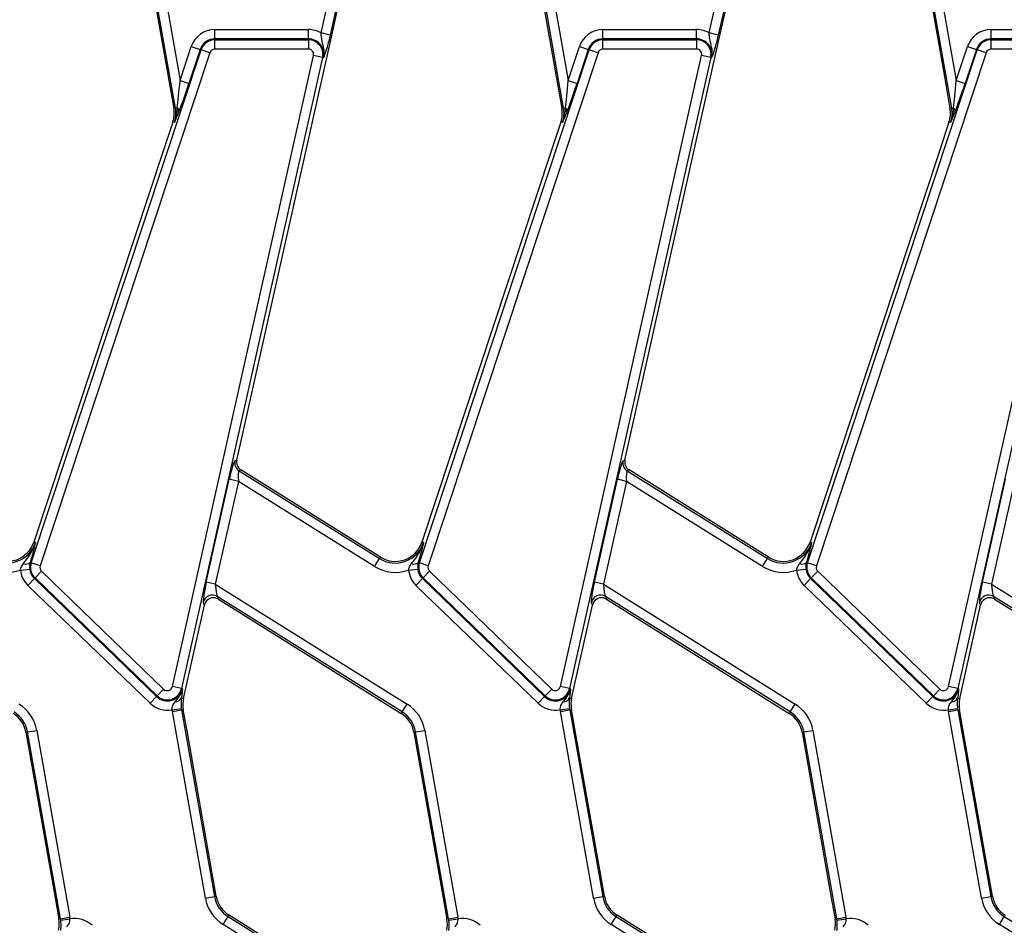
# Model space of a CAD drawing. Units: millimetres. Extents: x 105 to 3001, y 35 to 2045.
# Drawn here: x 1175 to 1281, y 1310 to 1407 of the extents above; entities that cross this region are included whole.
import ezdxf

# ---------------------------------------------------------------- set-up
doc = ezdxf.new("R2010")
doc.units = ezdxf.units.MM
doc.header["$LTSCALE"] = 7
doc.linetypes.add('SLD-Solid', pattern=[0])

msp = doc.modelspace()

# ---------------------------------------------------------------- linework, layer by layer
at = {"color": 7, "linetype": 'SLD-Solid', "lineweight": 25}
for p, q in [((1192.04213, 1397.2874), (1188.19702, 1419.09414)), ((1189.21092, 1419.08088), (1192.53487, 1400.2298)), ((1233.54213, 1397.2874), (1229.69702, 1419.09414)), ((1230.71092, 1419.08088), (1234.03487, 1400.2298)), ((1275.04213, 1397.2874), (1271.19702, 1419.09414)), ((1272.21092, 1419.08088), (1275.53487, 1400.2298)), ((1189.16722, 1412.54029), (1191.25938, 1400.67504)), ((1207.60947, 1405.31844), (1209.11802, 1412.06733)), ((1230.66722, 1412.54029), (1232.75938, 1400.67504)), ((1249.10947, 1405.31844), (1250.61802, 1412.06733)), ((1272.16722, 1412.54029), (1274.25938, 1400.67504)), ((1210.09023, 1411.85002), (1208.58167, 1405.10113)), ((1208.61537, 1404.4148), (1210.26843, 1411.81019)), ((1251.59023, 1411.85002), (1250.08167, 1405.10113)), ((1250.11537, 1404.4148), (1251.76843, 1411.81019)), ((1196.25775, 1404.69242), (1196.25775, 1405.68861)), ((1196.25775, 1405.68861), (1206.25753, 1405.68861)), ((1206.25753, 1404.69242), (1206.25753, 1405.68861)), ((1237.75775, 1404.69242), (1237.75775, 1405.68861)), ((1237.75775, 1405.68861), (1247.75753, 1405.68861)), ((1247.75753, 1404.69242), (1247.75753, 1405.68861)), ((1279.25775, 1404.69242), (1279.25775, 1405.68861)), ((1279.25775, 1405.68861), (1289.25753, 1405.68861)), ((1196.25775, 1404.58968), (1196.25775, 1404.69242)), ((1206.25753, 1404.69242), (1196.25775, 1404.69242)), ((1196.25775, 1403.59348), (1196.25775, 1404.58968)), ((1196.25775, 1404.58968), (1206.25753, 1404.58968)), ((1206.25753, 1404.58968), (1206.25753, 1404.69242)), ((1206.25753, 1404.58968), (1206.25753, 1403.59348)), ((1208.58167, 1405.10113), (1207.60947, 1405.31844)), ((1237.75775, 1404.58968), (1237.75775, 1404.69242)), ((1247.75753, 1404.69242), (1237.75775, 1404.69242)), ((1237.75775, 1403.59348), (1237.75775, 1404.58968)), ((1237.75775, 1404.58968), (1247.75753, 1404.58968)), ((1247.75753, 1404.58968), (1247.75753, 1404.69242)), ((1247.75753, 1404.58968), (1247.75753, 1403.59348)), ((1250.08167, 1405.10113), (1249.10947, 1405.31844)), ((1279.25775, 1404.58968), (1279.25775, 1404.69242)), ((1289.25753, 1404.69242), (1279.25775, 1404.69242)), ((1279.25775, 1403.59348), (1279.25775, 1404.58968)), ((1279.25775, 1404.58968), (1289.25753, 1404.58968)), ((1176.62587, 1348.62556), (1194.78146, 1403.52298)), ((1192.53487, 1400.2298), (1193.7381, 1403.86804)), ((1194.68392, 1403.55524), (1193.48069, 1399.917)), ((1193.7381, 1403.86804), (1194.68392, 1403.55524)), ((1194.78146, 1403.52298), (1194.68392, 1403.55524)), ((1195.72727, 1403.21019), (1194.78146, 1403.52298)), ((1206.25753, 1403.59348), (1196.25775, 1403.59348)), ((1207.90109, 1401.21929), (1208.61537, 1404.4148)), ((1218.12587, 1348.62556), (1236.28146, 1403.52298)), ((1234.03487, 1400.2298), (1235.2381, 1403.86804)), ((1236.18392, 1403.55524), (1234.98069, 1399.917)), ((1235.2381, 1403.86804), (1236.18392, 1403.55524)), ((1236.28146, 1403.52298), (1236.18392, 1403.55524)), ((1237.22727, 1403.21019), (1236.28146, 1403.52298)), ((1247.75753, 1403.59348), (1237.75775, 1403.59348)), ((1249.40109, 1401.21929), (1250.11537, 1404.4148)), ((1259.62587, 1348.62556), (1277.78146, 1403.52298)), ((1275.53487, 1400.2298), (1276.7381, 1403.86804)), ((1277.68392, 1403.55524), (1276.48069, 1399.917)), ((1276.7381, 1403.86804), (1277.68392, 1403.55524)), ((1277.78146, 1403.52298), (1277.68392, 1403.55524)), ((1278.72727, 1403.21019), (1277.78146, 1403.52298)), ((1289.25753, 1403.59348), (1279.25775, 1403.59348)), ((1195.72727, 1403.21019), (1177.57169, 1348.31277)), ((1191.71176, 1335.39938), (1206.80281, 1402.91286)), ((1207.77502, 1402.69555), (1192.68397, 1335.18207)), ((1207.77502, 1402.69555), (1206.80281, 1402.91286)), ((1207.77502, 1402.69555), (1207.87528, 1402.67314)), ((1237.22727, 1403.21019), (1219.07169, 1348.31277)), ((1233.21176, 1335.39938), (1248.30281, 1402.91286)), ((1249.27502, 1402.69555), (1234.18397, 1335.18207)), ((1249.27502, 1402.69555), (1248.30281, 1402.91286)), ((1249.27502, 1402.69555), (1249.37528, 1402.67314)), ((1278.72727, 1403.21019), (1260.57169, 1348.31277)), ((1274.71176, 1335.39938), (1289.80281, 1402.91286)), ((1290.77502, 1402.69555), (1275.68397, 1335.18207)), ((1191.25938, 1400.67504), (1191.86231, 1397.25569)), ((1198.6045, 1359.62877), (1207.90109, 1401.21929)), ((1232.75938, 1400.67504), (1233.36231, 1397.25569)), ((1240.1045, 1359.62877), (1249.40109, 1401.21929)), ((1274.25938, 1400.67504), (1274.86231, 1397.25569)), ((1192.53487, 1400.2298), (1193.48069, 1399.917)), ((1234.03487, 1400.2298), (1234.98069, 1399.917)), ((1275.53487, 1400.2298), (1276.48069, 1399.917)), ((1192.04213, 1397.2874), (1191.86231, 1397.25569)), ((1192.04213, 1397.2874), (1192.23894, 1397.3221)), ((1233.54213, 1397.2874), (1233.36231, 1397.25569)), ((1233.54213, 1397.2874), (1233.73894, 1397.3221)), ((1275.04213, 1397.2874), (1274.86231, 1397.25569)), ((1275.04213, 1397.2874), (1275.23894, 1397.3221)), ((1191.75616, 1395.79277), (1190.72857, 1392.68563)), ((1191.92953, 1395.73543), (1191.75616, 1395.79277)), ((1233.25616, 1395.79277), (1232.22857, 1392.68563)), ((1233.42953, 1395.73543), (1233.25616, 1395.79277)), ((1274.75616, 1395.79277), (1273.72857, 1392.68563)), ((1274.92953, 1395.73543), (1274.75616, 1395.79277)), ((1190.72857, 1392.68563), (1176.89401, 1350.85377)), ((1232.22857, 1392.68563), (1218.39401, 1350.85377)), ((1273.72857, 1392.68563), (1259.89401, 1350.85377)), ((1198.39809, 1359.54243), (1198.6045, 1359.62877)), ((1239.89809, 1359.54243), (1240.1045, 1359.62877)), ((1199.0488, 1358.56664), (1198.84239, 1358.48029)), ((1198.84239, 1358.48029), (1213.85921, 1349.09675)), ((1213.95597, 1349.2516), (1199.0488, 1358.56664)), ((1240.5488, 1358.56664), (1240.34239, 1358.48029)), ((1240.34239, 1358.48029), (1255.35921, 1349.09675)), ((1255.45597, 1349.2516), (1240.5488, 1358.56664)), ((1195.33238, 1346.55942), (1197.7937, 1357.57072)), ((1198.7659, 1357.3534), (1196.30458, 1346.34211)), ((1198.7659, 1357.3534), (1197.7937, 1357.57072)), ((1213.33131, 1348.25193), (1198.7659, 1357.3534)), ((1236.83238, 1346.55942), (1239.2937, 1357.57072)), ((1240.2659, 1357.3534), (1237.80458, 1346.34211)), ((1240.2659, 1357.3534), (1239.2937, 1357.57072)), ((1254.83131, 1348.25193), (1240.2659, 1357.3534)), ((1278.33238, 1346.55942), (1280.7937, 1357.57072)), ((1281.7659, 1357.3534), (1279.30458, 1346.34211)), ((1177.06737, 1350.79643), (1176.89401, 1350.85377)), ((1218.56737, 1350.79643), (1218.39401, 1350.85377)), ((1260.06737, 1350.79643), (1259.89401, 1350.85377)), ((1176.81173, 1349.76909), (1176.50707, 1348.66486)), ((1213.33131, 1348.25193), (1213.85921, 1349.09675)), ((1213.85921, 1349.09675), (1213.95597, 1349.2516)), ((1218.31173, 1349.76909), (1218.00707, 1348.66486)), ((1254.83131, 1348.25193), (1255.35921, 1349.09675)), ((1255.35921, 1349.09675), (1255.45597, 1349.2516)), ((1259.81173, 1349.76909), (1259.50707, 1348.66486)), ((1175.46237, 1347.8644), (1176.45329, 1347.96685)), ((1176.62587, 1348.62556), (1176.50707, 1348.66486)), ((1177.57169, 1348.31277), (1176.62587, 1348.62556)), ((1177.71404, 1347.73541), (1177.02202, 1347.0188)), ((1177.71404, 1347.73541), (1190.77835, 1335.11934)), ((1216.96237, 1347.8644), (1217.95329, 1347.96685)), ((1218.12587, 1348.62556), (1218.00707, 1348.66486)), ((1219.07169, 1348.31277), (1218.12587, 1348.62556)), ((1219.21404, 1347.73541), (1218.52202, 1347.0188)), ((1219.21404, 1347.73541), (1232.27835, 1335.11934)), ((1258.46237, 1347.8644), (1259.45329, 1347.96685)), ((1259.62587, 1348.62556), (1259.50707, 1348.66486)), ((1260.57169, 1348.31277), (1259.62587, 1348.62556)), ((1260.71404, 1347.73541), (1260.02202, 1347.0188)), ((1260.71404, 1347.73541), (1273.77835, 1335.11934)), ((1176.25864, 1346.2283), (1176.95065, 1346.9449)), ((1177.02202, 1347.0188), (1176.95065, 1346.9449)), ((1176.95065, 1346.9449), (1190.01497, 1334.32884)), ((1190.08634, 1334.40274), (1177.02202, 1347.0188)), ((1217.75864, 1346.2283), (1218.45065, 1346.9449)), ((1218.52202, 1347.0188), (1218.45065, 1346.9449)), ((1218.45065, 1346.9449), (1231.51497, 1334.32884)), ((1231.58634, 1334.40274), (1218.52202, 1347.0188)), ((1259.25864, 1346.2283), (1259.95065, 1346.9449)), ((1260.02202, 1347.0188), (1259.95065, 1346.9449)), ((1259.95065, 1346.9449), (1273.01497, 1334.32884)), ((1273.08634, 1334.40274), (1260.02202, 1347.0188)), ((1189.32295, 1333.61223), (1176.25864, 1346.2283)), ((1196.30458, 1346.34211), (1195.33238, 1346.55942)), ((1196.30458, 1346.34211), (1216.80665, 1333.53099)), ((1230.82295, 1333.61223), (1217.75864, 1346.2283)), ((1237.80458, 1346.34211), (1236.83238, 1346.55942)), ((1237.80458, 1346.34211), (1258.30665, 1333.53099)), ((1272.32295, 1333.61223), (1259.25864, 1346.2283)), ((1279.30458, 1346.34211), (1278.33238, 1346.55942)), ((1279.30458, 1346.34211), (1299.80665, 1333.53099)), ((1216.27875, 1332.68617), (1196.51531, 1345.03574)), ((1196.51531, 1345.03574), (1196.63725, 1344.74422)), ((1196.63725, 1344.74422), (1216.18199, 1332.53132)), ((1257.77875, 1332.68617), (1238.01531, 1345.03574)), ((1238.01531, 1345.03574), (1238.13725, 1344.74422)), ((1238.13725, 1344.74422), (1257.68199, 1332.53132)), ((1299.27875, 1332.68617), (1279.51531, 1345.03574)), ((1279.51531, 1345.03574), (1279.63725, 1344.74422)), ((1279.63725, 1344.74422), (1299.18199, 1332.53132)), ((1192.90448, 1334.12835), (1195.13715, 1344.11671)), ((1195.13715, 1344.11671), (1195.0152, 1344.40823)), ((1234.40448, 1334.12835), (1236.63715, 1344.11671)), ((1236.63715, 1344.11671), (1236.5152, 1344.40823)), ((1275.90448, 1334.12835), (1278.13715, 1344.11671)), ((1278.13715, 1344.11671), (1278.0152, 1344.40823)), ((1190.08634, 1334.40274), (1190.77835, 1335.11934)), ((1192.68397, 1335.18207), (1191.71176, 1335.39938)), ((1192.68397, 1335.18207), (1192.78423, 1335.15966)), ((1231.58634, 1334.40274), (1232.27835, 1335.11934)), ((1234.18397, 1335.18207), (1233.21176, 1335.39938)), ((1234.18397, 1335.18207), (1234.28423, 1335.15966)), ((1273.08634, 1334.40274), (1273.77835, 1335.11934)), ((1275.68397, 1335.18207), (1274.71176, 1335.39938)), ((1275.68397, 1335.18207), (1275.78423, 1335.15966)), ((1189.32295, 1333.61223), (1190.01497, 1334.32884)), ((1190.08634, 1334.40274), (1190.01497, 1334.32884)), ((1192.72397, 1334.52399), (1192.67687, 1334.17922)), ((1192.67687, 1334.17922), (1192.90448, 1334.12835)), ((1230.82295, 1333.61223), (1231.51497, 1334.32884)), ((1231.58634, 1334.40274), (1231.51497, 1334.32884)), ((1234.22397, 1334.52399), (1234.17687, 1334.17922)), ((1234.17687, 1334.17922), (1234.40448, 1334.12835)), ((1272.32295, 1333.61223), (1273.01497, 1334.32884)), ((1273.08634, 1334.40274), (1273.01497, 1334.32884)), ((1275.72397, 1334.52399), (1275.67687, 1334.17922)), ((1275.67687, 1334.17922), (1275.90448, 1334.12835)), ((1191.69036, 1332.91962), (1192.67775, 1333.05176)), ((1192.69798, 1332.92126), (1192.87781, 1332.95297)), ((1193.2793, 1330.676), (1192.87781, 1332.95297)), ((1216.27875, 1332.68617), (1216.80665, 1333.53099)), ((1233.19036, 1332.91962), (1234.17775, 1333.05176)), ((1234.19798, 1332.92126), (1234.37781, 1332.95297)), ((1234.7793, 1330.676), (1234.37781, 1332.95297)), ((1257.77875, 1332.68617), (1258.30665, 1333.53099)), ((1274.69036, 1332.91962), (1275.67775, 1333.05176)), ((1275.69798, 1332.92126), (1275.87781, 1332.95297)), ((1276.2793, 1330.676), (1275.87781, 1332.95297)), ((1191.71692, 1332.74828), (1192.69798, 1332.92126)), ((1195.24198, 1312.75668), (1191.71692, 1332.74828)), ((1192.69798, 1332.92126), (1196.22304, 1312.92967)), ((1216.27875, 1332.68617), (1216.18199, 1332.53132)), ((1233.21692, 1332.74828), (1234.19798, 1332.92126)), ((1236.74198, 1312.75668), (1233.21692, 1332.74828)), ((1234.19798, 1332.92126), (1237.72304, 1312.92967)), ((1257.77875, 1332.68617), (1257.68199, 1332.53132)), ((1274.71692, 1332.74828), (1275.69798, 1332.92126)), ((1278.24198, 1312.75668), (1274.71692, 1332.74828)), ((1275.69798, 1332.92126), (1279.22304, 1312.92967)), ((1176.22648, 1330.53983), (1176.04665, 1330.50812)), ((1176.04665, 1330.50812), (1179.17022, 1312.79349)), ((1176.22648, 1330.53983), (1177.20754, 1330.71281)), ((1179.75154, 1310.54823), (1176.22648, 1330.53983)), ((1177.20754, 1330.71281), (1180.7326, 1310.72122)), ((1196.40287, 1312.96138), (1193.2793, 1330.676)), ((1217.72648, 1330.53983), (1217.54665, 1330.50812)), ((1217.54665, 1330.50812), (1220.67022, 1312.79349)), ((1217.72648, 1330.53983), (1218.70754, 1330.71281)), ((1221.25154, 1310.54823), (1217.72648, 1330.53983)), ((1218.70754, 1330.71281), (1222.2326, 1310.72122)), ((1237.90287, 1312.96138), (1234.7793, 1330.676)), ((1259.22648, 1330.53983), (1259.04665, 1330.50812)), ((1259.04665, 1330.50812), (1262.17022, 1312.79349)), ((1259.22648, 1330.53983), (1260.20754, 1330.71281)), ((1262.75154, 1310.54823), (1259.22648, 1330.53983)), ((1260.20754, 1330.71281), (1263.7326, 1310.72122)), ((1279.40287, 1312.96138), (1276.2793, 1330.676)), ((1195.24198, 1312.75668), (1196.22304, 1312.92967)), ((1196.22304, 1312.92967), (1196.40287, 1312.96138)), ((1236.74198, 1312.75668), (1237.72304, 1312.92967)), ((1237.72304, 1312.92967), (1237.90287, 1312.96138)), ((1278.24198, 1312.75668), (1279.22304, 1312.92967)), ((1279.22304, 1312.92967), (1279.40287, 1312.96138)), ((1179.17022, 1312.79349), (1179.57171, 1310.51652)), ((1220.67022, 1312.79349), (1221.07171, 1310.51652)), ((1262.17022, 1312.79349), (1262.57171, 1310.51652)), ((1197.67077, 1310.78332), (1197.76753, 1310.93818)), ((1217.31227, 1298.72527), (1197.76753, 1310.93818)), ((1239.17077, 1310.78332), (1239.26753, 1310.93818)), ((1258.81227, 1298.72527), (1239.26753, 1310.93818)), ((1280.67077, 1310.78332), (1280.76753, 1310.93818)), ((1179.75154, 1310.54823), (1179.57171, 1310.51652)), ((1179.75154, 1310.54823), (1180.7326, 1310.72122)), ((1179.77177, 1310.41773), (1180.75916, 1310.54987)), ((1197.14287, 1309.9385), (1197.67077, 1310.78332)), ((1217.64494, 1297.12738), (1197.14287, 1309.9385)), ((1197.67077, 1310.78332), (1217.43421, 1298.43375)), ((1221.25154, 1310.54823), (1221.07171, 1310.51652)), ((1221.25154, 1310.54823), (1222.2326, 1310.72122)), ((1221.27177, 1310.41773), (1222.25916, 1310.54987)), ((1238.64287, 1309.9385), (1239.17077, 1310.78332)), ((1259.14494, 1297.12738), (1238.64287, 1309.9385)), ((1239.17077, 1310.78332), (1258.93421, 1298.43375)), ((1262.75154, 1310.54823), (1262.57171, 1310.51652)), ((1262.75154, 1310.54823), (1263.7326, 1310.72122)), ((1262.77177, 1310.41773), (1263.75916, 1310.54987)), ((1280.14287, 1309.9385), (1280.67077, 1310.78332)), ((1300.64494, 1297.12738), (1280.14287, 1309.9385)), ((1280.67077, 1310.78332), (1300.43421, 1298.43375))]:
    msp.add_line(p, q, dxfattribs=at)
for centre, radius, start, end in [((1196.25775, 1403.03475), 2.65387, 90, 161.7), ((1206.25753, 1403.03475), 2.65387, 59.3747235, 90), ((1237.75775, 1403.03475), 2.65387, 90, 161.7), ((1247.75753, 1403.03475), 2.65387, 59.3747235, 90), ((1279.25775, 1403.03475), 2.65387, 90, 161.7), ((1196.25775, 1403.03475), 1.65767, 90, 161.7), ((1196.25775, 1403.03475), 1.55493, 90, 161.7), ((1206.25753, 1403.03475), 1.65767, 347.4, 90), ((1206.25753, 1403.03475), 1.55493, 347.4, 90), ((1237.75775, 1403.03475), 1.65767, 90, 161.7), ((1237.75775, 1403.03475), 1.55493, 90, 161.7), ((1247.75753, 1403.03475), 1.65767, 347.4, 90), ((1247.75753, 1403.03475), 1.55493, 347.4, 90), ((1279.25775, 1403.03475), 1.65767, 90, 161.7), ((1279.25775, 1403.03475), 1.55493, 90, 161.7), ((1196.25775, 1403.03475), 0.55874, 90, 161.7), ((1206.25753, 1403.03475), 0.55874, 347.4, 90), ((1237.75775, 1403.03475), 0.55874, 90, 161.7), ((1247.75753, 1403.03475), 0.55874, 347.4, 90), ((1279.25775, 1403.03475), 0.55874, 90, 161.7), ((1188.90788, 1396.73475), 3, 341.7, 10), ((1188.90788, 1396.73475), 3.1826, 341.7, 10), ((1191.84722, 1396.92734), 0.55613, 354.1876695, 45.2220889), ((1230.40788, 1396.73475), 3, 341.7, 10), ((1230.40788, 1396.73475), 3.1826, 341.7, 10), ((1233.34722, 1396.92734), 0.55613, 354.1876695, 45.2220889), ((1271.90788, 1396.73475), 3, 341.7, 10), ((1271.90788, 1396.73475), 3.1826, 341.7, 10), ((1274.84722, 1396.92734), 0.55613, 354.1876695, 45.2220889), ((1199.37971, 1359.32905), 1.00454, 167.7364076, 237.6635924), ((1240.87971, 1359.32905), 1.00454, 167.7364076, 237.6635924), ((1174.04573, 1351.79575), 3, 238, 341.7), ((1215.54573, 1351.79575), 3, 238, 341.7), ((1257.04573, 1351.79575), 3, 238, 341.7), ((1174.04573, 1351.79575), 3.1826, 238, 341.7), ((1215.54573, 1351.79575), 3.1826, 238, 341.7), ((1257.04573, 1351.79575), 3.1826, 238, 341.7), ((1174.04573, 1351.79575), 4.1788, 238, 289.8163915), ((1178.10217, 1348.13733), 2.65387, 185.9027521, 226), ((1176.03828, 1349.28026), 0.77361, 251.5229941, 307.2983037), ((1178.10217, 1348.13733), 1.65767, 185.9027521, 226), ((1178.10217, 1348.13733), 1.55493, 161.7, 226), ((1178.10217, 1348.13733), 0.55874, 161.7, 226), ((1215.54573, 1351.79575), 4.1788, 238, 289.8163915), ((1219.60217, 1348.13733), 2.65387, 185.9027521, 226), ((1217.53828, 1349.28026), 0.77361, 251.5229941, 307.2983037), ((1219.60217, 1348.13733), 1.65767, 185.9027521, 226), ((1219.60217, 1348.13733), 1.55493, 161.7, 226), ((1219.60217, 1348.13733), 0.55874, 161.7, 226), ((1257.04573, 1351.79575), 4.1788, 238, 289.8163915), ((1261.10217, 1348.13733), 2.65387, 185.9027521, 226), ((1259.03828, 1349.28026), 0.77361, 251.5229941, 307.2983037), ((1261.10217, 1348.13733), 1.65767, 185.9027521, 226), ((1261.10217, 1348.13733), 1.55493, 161.7, 226), ((1261.10217, 1348.13733), 0.55874, 161.7, 226), ((1195.994, 1344.17515), 1.00617, 58.7944906, 166.6055094), ((1237.494, 1344.17515), 1.00617, 58.7944906, 166.6055094), ((1278.994, 1344.17515), 1.00617, 58.7944906, 166.6055094), ((1191.16648, 1335.52127), 1.65767, 226, 347.4), ((1191.16648, 1335.52127), 1.55493, 226, 347.4), ((1191.16648, 1335.52127), 0.55874, 226, 347.4), ((1232.66648, 1335.52127), 1.65767, 226, 347.4), ((1232.66648, 1335.52127), 1.55493, 226, 347.4), ((1232.66648, 1335.52127), 0.55874, 226, 347.4), ((1274.16648, 1335.52127), 1.65767, 226, 347.4), ((1274.16648, 1335.52127), 1.55493, 226, 347.4), ((1274.16648, 1335.52127), 0.55874, 226, 347.4), ((1192.00075, 1334.51828), 0.75637, 270.5739113, 333.367579), ((1195.83223, 1333.47392), 3, 167.4, 190), ((1233.50075, 1334.51828), 0.75637, 270.5739113, 333.367579), ((1237.33223, 1333.47392), 3, 167.4, 190), ((1275.00075, 1334.51828), 0.75637, 270.5739113, 333.367579), ((1278.83223, 1333.47392), 3, 167.4, 190), ((1173.09223, 1329.98717), 4.1788, 10, 58), ((1191.16648, 1335.52127), 2.65387, 226, 281.3851083), ((1195.83223, 1333.47392), 3.1826, 187.622464, 190), ((1214.59223, 1329.98717), 4.1788, 10, 58), ((1232.66648, 1335.52127), 2.65387, 226, 281.3851083), ((1237.33223, 1333.47392), 3.1826, 187.622464, 190), ((1256.09223, 1329.98717), 4.1788, 10, 58), ((1274.16648, 1335.52127), 2.65387, 226, 281.3851083), ((1278.83223, 1333.47392), 3.1826, 187.622464, 190), ((1173.09223, 1329.98717), 3, 10, 58), ((1173.09223, 1329.98717), 3.1826, 10, 58), ((1195.83223, 1333.47392), 4.1788, 187.622464, 190), ((1214.59223, 1329.98717), 3, 10, 58), ((1214.59223, 1329.98717), 3.1826, 10, 58), ((1237.33223, 1333.47392), 4.1788, 187.622464, 190), ((1256.09223, 1329.98717), 3, 10, 58), ((1256.09223, 1329.98717), 3.1826, 10, 58), ((1278.83223, 1333.47392), 4.1788, 187.622464, 190), ((1199.35729, 1313.48232), 3.1826, 190, 238), ((1199.35729, 1313.48232), 3, 190, 238), ((1240.85729, 1313.48232), 3.1826, 190, 238), ((1240.85729, 1313.48232), 3, 190, 238), ((1282.35729, 1313.48232), 3.1826, 190, 238), ((1282.35729, 1313.48232), 3, 190, 238), ((1199.35729, 1313.48232), 4.1788, 190, 238), ((1240.85729, 1313.48232), 4.1788, 190, 238), ((1282.35729, 1313.48232), 4.1788, 190, 238), ((1176.61729, 1309.99558), 3, 347.4, 10), ((1176.61729, 1309.99558), 3.1826, 7.622464, 10), ((1176.61729, 1309.99558), 4.1788, 7.622464, 10), ((1181.28304, 1307.94823), 2.65387, 46, 101.3851083), ((1218.11729, 1309.99558), 3, 347.4, 10), ((1218.11729, 1309.99558), 3.1826, 7.622464, 10), ((1218.11729, 1309.99558), 4.1788, 7.622464, 10), ((1222.78304, 1307.94823), 2.65387, 46, 101.3851083), ((1259.61729, 1309.99558), 3, 347.4, 10), ((1259.61729, 1309.99558), 3.1826, 7.622464, 10), ((1259.61729, 1309.99558), 4.1788, 7.622464, 10), ((1264.28304, 1307.94823), 2.65387, 46, 101.3851083)]:
    msp.add_arc(centre, radius, start, end, dxfattribs=at)
for centre, major_axis, ratio, start_param, end_param in [((1192.47078, 1400.59328), (0.33244, 3.84881), 0.024730948, 3.698699284, 4.619946297), ((1193.41659, 1400.28048), (1.31576, 4.02136), 0.041232257, 3.71413082, 4.635377833), ((1233.97078, 1400.59328), (0.33244, 3.84881), 0.024730948, 3.698699284, 4.619946297), ((1234.91659, 1400.28048), (1.31576, 4.02136), 0.041232257, 3.71413082, 4.635377833), ((1275.47078, 1400.59328), (0.33244, 3.84881), 0.024730948, 3.698699284, 4.619946297), ((1276.41659, 1400.28048), (1.31576, 4.02136), 0.041232257, 3.71413082, 4.635377833), ((1197.95102, 1357.47241), (0.45775, 2.07131), 0.082451182, 0.058015394, 1.541545258), ((1199.58532, 1359.41506), (0.92782, 0.38812), 0.9943033, 2.52818317, 3.755002137), ((1239.45102, 1357.47241), (0.45775, 2.07131), 0.082451182, 0.058015394, 1.541545258), ((1241.08532, 1359.41506), (0.92782, 0.38812), 0.9943033, 2.52818317, 3.755002137), ((1198.92322, 1357.2551), (-0.081, 1.22519), 0.123046528, 6.281995742, 7.765525607), ((1240.42322, 1357.2551), (-0.081, 1.22519), 0.123046528, 6.281995742, 7.765525607), ((1195.4897, 1346.46112), (0.45775, 2.07131), 0.082451182, 1.541545258, 3.025075123), ((1196.4619, 1346.2438), (-0.081, 1.22519), 0.123046528, 1.482340299, 2.965870164), ((1236.9897, 1346.46112), (0.45775, 2.07131), 0.082451182, 1.541545258, 3.025075123), ((1237.9619, 1346.2438), (-0.081, 1.22519), 0.123046528, 1.482340299, 2.965870164), ((1278.4897, 1346.46112), (0.45775, 2.07131), 0.082451182, 1.541545258, 3.025075123), ((1279.4619, 1346.2438), (-0.081, 1.22519), 0.123046528, 1.482340299, 2.965870164), ((1196.11444, 1343.88723), (-0.3903, 0.93305), 0.988732103, 5.333844408, 6.874910351), ((1237.61444, 1343.88723), (-0.3903, 0.93305), 0.988732103, 5.333844408, 6.874910351), ((1279.11444, 1343.88723), (-0.3903, 0.93305), 0.988732103, 5.333844408, 6.874910351), ((1196.11444, 1343.88723), (-0.3903, 0.93305), 0.988732103, 0.591725044, 0.949340899), ((1237.61444, 1343.88723), (-0.3903, 0.93305), 0.988732103, 0.591725044, 0.949340899), ((1279.11444, 1343.88723), (-0.3903, 0.93305), 0.988732103, 0.591725044, 0.949340899)]:
    msp.add_ellipse(centre, major_axis=major_axis, ratio=ratio, start_param=start_param, end_param=end_param, dxfattribs=at)
for points, knots in [([(1207.87528, 1402.67314), (1207.87595, 1402.67577), (1207.89703, 1402.75876), (1207.92748, 1402.92092), (1207.95012, 1403.22628), (1207.91355, 1403.74482), (1207.74743, 1404.3071), (1207.63605, 1404.87998), (1207.61751, 1405.18572), (1207.60947, 1405.31844)], [0, 0, 0, 0, 0.003030181, 0.095603522, 0.183801966, 0.345602674, 0.67731499, 0.859921889, 1, 1, 1, 1]), ([(1208.58167, 1405.10113), (1208.53101, 1404.88254), (1208.42291, 1404.41616), (1208.22657, 1403.69178), (1208.06794, 1403.19375), (1207.96283, 1402.90313), (1207.91337, 1402.77182), (1207.88848, 1402.70716), (1207.87583, 1402.67454), (1207.87528, 1402.67314)], [0, 0, 0, 0, 0.2051044127, 0.437613738, 0.7547321528, 0.875722296, 0.9364765646, 0.997265981, 1, 1, 1, 1]), ([(1249.37528, 1402.67314), (1249.37595, 1402.67577), (1249.39703, 1402.75876), (1249.42748, 1402.92092), (1249.45012, 1403.22628), (1249.41355, 1403.74482), (1249.24743, 1404.3071), (1249.13605, 1404.87998), (1249.11751, 1405.18572), (1249.10947, 1405.31844)], [0, 0, 0, 0, 0.003030181, 0.095603522, 0.183801966, 0.345602674, 0.67731499, 0.859921889, 1, 1, 1, 1]), ([(1250.08167, 1405.10113), (1250.03101, 1404.88254), (1249.92291, 1404.41616), (1249.72657, 1403.69178), (1249.56794, 1403.19375), (1249.46283, 1402.90313), (1249.41337, 1402.77182), (1249.38848, 1402.70716), (1249.37583, 1402.67454), (1249.37528, 1402.67314)], [0, 0, 0, 0, 0.205104413, 0.437613738, 0.754732153, 0.875722296, 0.936476565, 0.997265981, 1, 1, 1, 1]), ([(1192.23894, 1397.3221), (1192.18722, 1396.85101), (1192.12828, 1396.3142), (1191.95429, 1395.80387), (1191.93077, 1395.73887), (1191.92953, 1395.73543)], [0, 0, 0, 0, 0.871619937, 0.993221885, 1, 1, 1, 1]), ([(1233.73894, 1397.3221), (1233.68722, 1396.85101), (1233.62828, 1396.3142), (1233.45429, 1395.80387), (1233.43077, 1395.73887), (1233.42953, 1395.73543)], [0, 0, 0, 0, 0.871619937, 0.993221885, 1, 1, 1, 1]), ([(1275.23894, 1397.3221), (1275.18722, 1396.85101), (1275.12828, 1396.3142), (1274.95429, 1395.80387), (1274.93077, 1395.73887), (1274.92953, 1395.73543)], [0, 0, 0, 0, 0.871619937, 0.9932218853, 1, 1, 1, 1]), ([(1192.40049, 1396.87102), (1192.24206, 1396.4843), (1192.08271, 1396.09532), (1191.93041, 1395.73752), (1191.92953, 1395.73543)], [0, 0, 0, 0, 0.994170491, 1, 1, 1, 1]), ([(1233.90049, 1396.87102), (1233.74206, 1396.4843), (1233.58271, 1396.09532), (1233.43041, 1395.73752), (1233.42953, 1395.73543)], [0, 0, 0, 0, 0.994170491, 1, 1, 1, 1]), ([(1275.40049, 1396.87102), (1275.24206, 1396.4843), (1275.08271, 1396.09532), (1274.93041, 1395.73752), (1274.92953, 1395.73543)], [0, 0, 0, 0, 0.994170491, 1, 1, 1, 1]), ([(1175.79311, 1348.54652), (1176.0892, 1348.93918), (1176.55525, 1349.55722), (1176.91739, 1350.33877), (1177.03752, 1350.69696), (1177.06633, 1350.79294), (1177.06737, 1350.79643)], [0, 0, 0, 0, 0.561349192, 0.883554468, 0.995758666, 1, 1, 1, 1]), ([(1177.06737, 1350.79643), (1177.06684, 1350.79423), (1177.00434, 1350.53477), (1176.92341, 1350.20161), (1176.83132, 1349.84495), (1176.81173, 1349.76909)], [0, 0, 0, 0, 0.006700106, 0.788710869, 1, 1, 1, 1]), ([(1217.29311, 1348.54652), (1217.5892, 1348.93918), (1218.05525, 1349.55722), (1218.41739, 1350.33877), (1218.53752, 1350.69696), (1218.56633, 1350.79294), (1218.56737, 1350.79643)], [0, 0, 0, 0, 0.561349192, 0.883554468, 0.995758666, 1, 1, 1, 1]), ([(1218.56737, 1350.79643), (1218.56684, 1350.79423), (1218.50434, 1350.53477), (1218.42341, 1350.20161), (1218.33132, 1349.84495), (1218.31173, 1349.76909)], [0, 0, 0, 0, 0.006700106, 0.788710869, 1, 1, 1, 1]), ([(1258.79311, 1348.54652), (1259.0892, 1348.93918), (1259.55525, 1349.55722), (1259.91739, 1350.33877), (1260.03752, 1350.69696), (1260.06633, 1350.79294), (1260.06737, 1350.79643)], [0, 0, 0, 0, 0.561349192, 0.883554468, 0.995758666, 1, 1, 1, 1]), ([(1260.06737, 1350.79643), (1260.06684, 1350.79423), (1260.00434, 1350.53477), (1259.92341, 1350.20161), (1259.83132, 1349.84495), (1259.81173, 1349.76909)], [0, 0, 0, 0, 0.006700106, 0.788710869, 1, 1, 1, 1]), ([(1175.46237, 1347.8644), (1175.47839, 1347.9419), (1175.52547, 1348.16963), (1175.66988, 1348.38561), (1175.77671, 1348.52511), (1175.79311, 1348.54652)], [0, 0, 0, 0, 0.303918949, 0.893163238, 1, 1, 1, 1]), ([(1176.50707, 1348.66486), (1176.47672, 1348.52256), (1176.43066, 1348.30659), (1176.44753, 1348.05327), (1176.45329, 1347.96685)], [0, 0, 0, 0, 0.658881713, 1, 1, 1, 1]), ([(1216.96237, 1347.8644), (1216.97839, 1347.9419), (1217.02547, 1348.16963), (1217.16988, 1348.38561), (1217.27671, 1348.52511), (1217.29311, 1348.54652)], [0, 0, 0, 0, 0.303918949, 0.893163238, 1, 1, 1, 1]), ([(1218.00707, 1348.66486), (1217.97672, 1348.52256), (1217.93066, 1348.30659), (1217.94753, 1348.05327), (1217.95329, 1347.96685)], [0, 0, 0, 0, 0.658881713, 1, 1, 1, 1]), ([(1258.46237, 1347.8644), (1258.47839, 1347.9419), (1258.52547, 1348.16963), (1258.66988, 1348.38561), (1258.77671, 1348.52511), (1258.79311, 1348.54652)], [0, 0, 0, 0, 0.303918949, 0.893163238, 1, 1, 1, 1]), ([(1259.50707, 1348.66486), (1259.47672, 1348.52256), (1259.43066, 1348.30659), (1259.44753, 1348.05327), (1259.45329, 1347.96685)], [0, 0, 0, 0, 0.658881713, 1, 1, 1, 1]), ([(1192.00833, 1333.76194), (1192.22996, 1334.03336), (1192.50828, 1334.37417), (1192.71526, 1334.87622), (1192.76493, 1335.05988), (1192.78371, 1335.15699), (1192.78423, 1335.15966)], [0, 0, 0, 0, 0.651981548, 0.818705545, 0.995025169, 1, 1, 1, 1]), ([(1192.78423, 1335.15966), (1192.78412, 1335.15815), (1192.7813, 1335.11773), (1192.77538, 1335.0371), (1192.75973, 1334.84166), (1192.73912, 1334.65859), (1192.72397, 1334.52399)], [0, 0, 0, 0, 0.008018715, 0.215775175, 0.423345414, 1, 1, 1, 1]), ([(1233.50833, 1333.76194), (1233.72996, 1334.03336), (1234.00828, 1334.37417), (1234.21526, 1334.87622), (1234.26493, 1335.05988), (1234.28371, 1335.15699), (1234.28423, 1335.15966)], [0, 0, 0, 0, 0.6519815476, 0.8187055451, 0.995025169, 1, 1, 1, 1]), ([(1234.28423, 1335.15966), (1234.28412, 1335.15815), (1234.2813, 1335.11773), (1234.27538, 1335.0371), (1234.25973, 1334.84166), (1234.23912, 1334.65859), (1234.22397, 1334.52399)], [0, 0, 0, 0, 0.008018715, 0.215775175, 0.423345414, 1, 1, 1, 1]), ([(1275.00833, 1333.76194), (1275.22996, 1334.03336), (1275.50828, 1334.37417), (1275.71526, 1334.87622), (1275.76493, 1335.05988), (1275.78371, 1335.15699), (1275.78423, 1335.15966)], [0, 0, 0, 0, 0.651981548, 0.818705545, 0.995025169, 1, 1, 1, 1]), ([(1275.78423, 1335.15966), (1275.78412, 1335.15815), (1275.7813, 1335.11773), (1275.77538, 1335.0371), (1275.75973, 1334.84166), (1275.73912, 1334.65859), (1275.72397, 1334.52399)], [0, 0, 0, 0, 0.008018715, 0.215775175, 0.423345414, 1, 1, 1, 1]), ([(1192.67687, 1334.17922), (1192.66125, 1334.03023), (1192.63491, 1333.77896), (1192.64223, 1333.41907), (1192.66028, 1333.19455), (1192.67098, 1333.10709), (1192.67775, 1333.05176)], [0, 0, 0, 0, 0.472851668, 0.797435632, 0.87185811, 1, 1, 1, 1]), ([(1234.17687, 1334.17922), (1234.16125, 1334.03023), (1234.13491, 1333.77896), (1234.14223, 1333.41907), (1234.16028, 1333.19455), (1234.17098, 1333.10709), (1234.17775, 1333.05176)], [0, 0, 0, 0, 0.472851668, 0.797435632, 0.87185811, 1, 1, 1, 1]), ([(1275.67687, 1334.17922), (1275.66125, 1334.03023), (1275.63491, 1333.77896), (1275.64223, 1333.41907), (1275.66028, 1333.19455), (1275.67098, 1333.10709), (1275.67775, 1333.05176)], [0, 0, 0, 0, 0.4728516676, 0.7974356315, 0.8718581097, 1, 1, 1, 1]), ([(1191.69036, 1332.91962), (1191.68891, 1332.9566), (1191.68362, 1333.09166), (1191.7133, 1333.24545), (1191.80784, 1333.49947), (1191.91415, 1333.63865), (1192.00833, 1333.76194)], [0, 0, 0, 0, 0.113948602, 0.416152641, 0.482778487, 1, 1, 1, 1]), ([(1233.19036, 1332.91962), (1233.18891, 1332.9566), (1233.18362, 1333.09166), (1233.2133, 1333.24545), (1233.30784, 1333.49947), (1233.41415, 1333.63865), (1233.50833, 1333.76194)], [0, 0, 0, 0, 0.113948602, 0.416152641, 0.482778487, 1, 1, 1, 1]), ([(1274.69036, 1332.91962), (1274.68891, 1332.9566), (1274.68362, 1333.09166), (1274.7133, 1333.24545), (1274.80784, 1333.49947), (1274.91415, 1333.63865), (1275.00833, 1333.76194)], [0, 0, 0, 0, 0.113948602, 0.416152641, 0.482778487, 1, 1, 1, 1]), ([(1179.77264, 1309.29027), (1179.78826, 1309.43926), (1179.81461, 1309.69054), (1179.80729, 1310.05043), (1179.78924, 1310.27494), (1179.77853, 1310.3624), (1179.77177, 1310.41773)], [0, 0, 0, 0, 0.472851668, 0.797435632, 0.87185811, 1, 1, 1, 1]), ([(1180.44119, 1309.70755), (1180.53537, 1309.83085), (1180.64168, 1309.97003), (1180.73622, 1310.22405), (1180.7659, 1310.37783), (1180.76061, 1310.51289), (1180.75916, 1310.54987)], [0, 0, 0, 0, 0.517221513, 0.583847359, 0.886051398, 1, 1, 1, 1]), ([(1221.27264, 1309.29027), (1221.28826, 1309.43926), (1221.31461, 1309.69054), (1221.30729, 1310.05043), (1221.28924, 1310.27494), (1221.27853, 1310.3624), (1221.27177, 1310.41773)], [0, 0, 0, 0, 0.472851668, 0.797435632, 0.87185811, 1, 1, 1, 1]), ([(1221.94119, 1309.70755), (1222.03537, 1309.83085), (1222.14168, 1309.97003), (1222.23622, 1310.22405), (1222.2659, 1310.37783), (1222.26061, 1310.51289), (1222.25916, 1310.54987)], [0, 0, 0, 0, 0.517221513, 0.583847359, 0.886051398, 1, 1, 1, 1]), ([(1262.77264, 1309.29027), (1262.78826, 1309.43926), (1262.81461, 1309.69054), (1262.80729, 1310.05043), (1262.78924, 1310.27494), (1262.77853, 1310.3624), (1262.77177, 1310.41773)], [0, 0, 0, 0, 0.472851668, 0.797435632, 0.87185811, 1, 1, 1, 1]), ([(1263.44119, 1309.70755), (1263.53537, 1309.83085), (1263.64168, 1309.97003), (1263.73622, 1310.22405), (1263.7659, 1310.37783), (1263.76061, 1310.51289), (1263.75916, 1310.54987)], [0, 0, 0, 0, 0.517221513, 0.583847359, 0.886051398, 1, 1, 1, 1])]:
    msp.add_open_spline(points, degree=3, knots=knots, dxfattribs=at)

doc.saveas('drawing.dxf')
